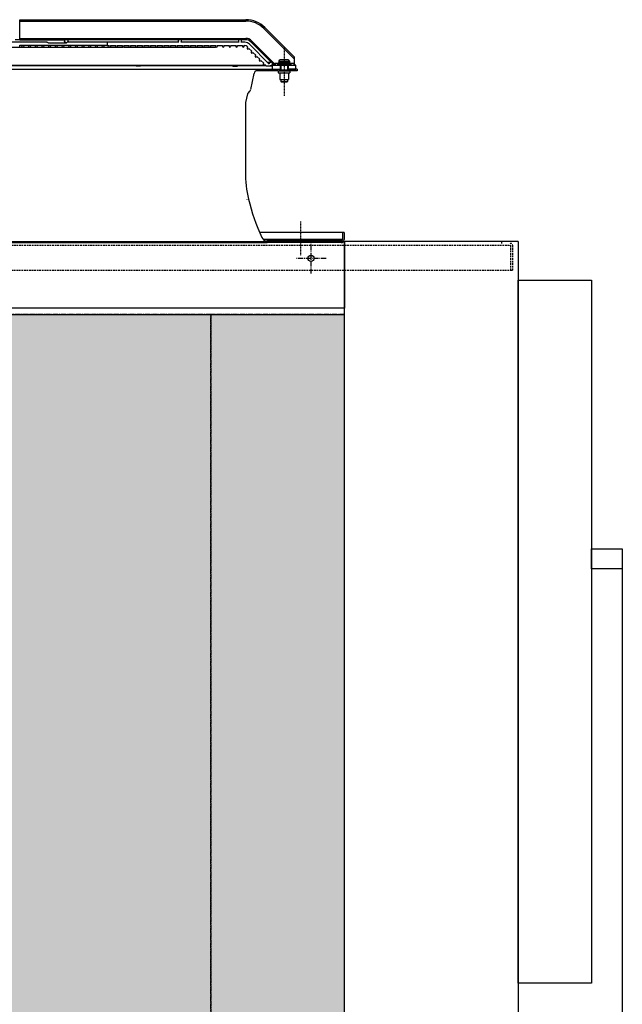
# Model space of a CAD drawing. Units: millimetres. Extents: x 23849 to 38798, y 6324 to 13660.
# Drawn here: x 34569 to 35471, y 11732 to 13207 of the extents above; entities that cross this region are included whole.
import ezdxf

# ---------------------------------------------------------------- set-up
doc = ezdxf.new("R2010")
doc.units = ezdxf.units.MM
doc.header["$LTSCALE"] = 0.4
for name, pattern in [('CENTER', [0.6, 0.375, -0.075, 0.075, -0.075]), ('CENTRO2', [28.575, 19.05, -3.175, 3.175, -3.175]), ('TRAZOS2', [9.525, 6.35, -3.175])]:
    doc.linetypes.add(name, pattern=pattern)
for name, color, linetype in [('Anotaciones Finas', 3, 'Continuous'), ('Anotaciones Medias', 3, 'Continuous'), ('Contornos Ocultos', 6, 'TRAZOS2'), ('Cotas', 2, 'Continuous'), ('Ejes', 2, 'CENTRO2')]:
    doc.layers.add(name, color=color, linetype=linetype)
doc.styles.add('UNE00', font='romans.shx', dxfattribs={"width": 0.9})
doc.dimstyles.new('UNE', dxfattribs={"dimscale": 0, "dimtxt": 2.5, "dimasz": 2.5, "dimexe": 1.5, "dimexo": 0, "dimgap": 1, "dimtad": 1, "dimrnd": 1.38778e-17, "dimdsep": 46, "dimtxsty": 'UNE00', "dimcen": 2.5, "dimclrd": 256, "dimclre": 256, "dimclrt": 256, "dimazin": 0, "dimtfac": 1, "dimtmove": 0, "dimatfit": 3, "dimfxl": 1, "dimlwd": -1, "dimlwe": -1, "dimarcsym": 0})

# ---------------------------------------------------------------- blocks, each defined once
blk = doc.blocks.new('*D59')
at = {"layer": 'Cotas', "transparency": 16777216}
for p, q in [((35470.9, 12384.5), (35470.9, 10347.2)), ((26643.9, 10868.9), (26643.9, 10347.2)), ((26693.9, 10348.7), (35420.9, 10348.7))]:
    blk.add_line(p, q, dxfattribs=at)
for points in [[(26693.9, 10357), (26693.9, 10340.3), (26643.9, 10348.7)], [(35420.9, 10357), (35420.9, 10340.3), (35470.9, 10348.7)]]:
    blk.add_solid(points, dxfattribs=at)
at = {"layer": 'Defpoints', "color": 0, "transparency": 16777216}
for p in [(35470.9, 12384.5), (26643.9, 10868.9), (35470.9, 10348.7)]:
    blk.add_point(p, dxfattribs=at)
at = {"layer": 'Cotas', "transparency": 16777216, "insert": (31057.4, 10393.7), "char_height": 50, "attachment_point": 5, "style": 'UNE00'}
blk.add_mtext('8827', dxfattribs=at)
blk = doc.blocks.new('A$C3B105E21')
at = {"layer": 'Anotaciones Finas', "linetype": 'Continuous'}
for p, q in [((1578.2, 267.2), (1598.2, 267.2)), ((1578.2, 267.2), (1578.2, 266.5)), ((1578.2, 266.5), (1598.2, 266.5)), ((1579.2, 268.1), (1578.5, 267.6)), ((1578.5, 267.6), (1598, 267.6)), ((1578.7, 266), (1597.7, 266)), ((1579.2, 268.1), (1597.2, 268.1)), ((1580.2, 272), (1596.2, 272)), ((1580.2, 272), (1580.2, 269.8)), ((1580.2, 269.8), (1596.2, 269.8)), ((1594.2, 274), (1582.2, 274)), ((1583.2, 266), (1583.2, 259)), ((1593.2, 266), (1593.2, 259)), ((1596.2, 272), (1596.2, 269.8)), ((1597.2, 268.1), (1598, 267.6)), ((1598.2, 267.2), (1598.2, 266.5)), ((1579.5, 257.5), (1597, 257.5)), ((1579.5, 257.5), (1579.5, 254.5)), ((1579.5, 254.5), (1597, 254.5)), ((1581.2, 260), (1581.2, 257.5)), ((1581.2, 259), (1595.2, 259)), ((1581.2, 259), (1581.2, 257.5)), ((1581.7, 254.5), (1581.7, 244.5)), ((1594.7, 254.5), (1594.7, 244.5)), ((1595.2, 260), (1595.2, 257.5)), ((1595.2, 259), (1595.2, 257.5)), ((1597, 257.5), (1597, 254.5)), ((1581.7, 244.5), (1594.7, 244.5)), ((1583.2, 244.5), (1583.2, 241.5)), ((1583.2, 241.5), (1583.7, 241)), ((1583.2, 241.5), (1593.2, 241.5)), ((1583.7, 241), (1592.7, 241)), ((1593.2, 241.5), (1592.7, 241)), ((1593.2, 244.5), (1593.2, 241.5))]:
    blk.add_line(p, q, dxfattribs=at)
for centre, radius, start, end in [((1578.7, 267.2), 0.5, 120, 180), ((1578.7, 266.5), 0.5, 180, 270), ((1578.2, 269.8), 2, 300, 0), ((1582.2, 272), 2, 90, 180), ((1594.2, 272), 2, 0, 90), ((1598.2, 269.8), 2, 180, 240), ((1597.7, 266.5), 0.5, 270, 0), ((1597.7, 267.2), 0.5, 0, 60)]:
    blk.add_arc(centre, radius, start, end, dxfattribs=at)
at = {"layer": 'Anotaciones Medias', "linetype": 'Continuous'}
for p, q in [((1192.4, 334), (1531.1, 334)), ((1192.4, 304), (1192.4, 334)), ((1192.4, 332), (1531.1, 332)), ((1531.1, 334), (1531.1, 332)), ((1559.4, 322.3), (1557.9, 320.9)), ((1603.2, 275.6), (1557.9, 320.9)), ((1603.2, 278.4), (1559.4, 322.3)), ((1233, 300.1), (1133.8, 300.1)), ((1185.6, 304.5), (1192.4, 304.5)), ((1192.4, 306), (1531.1, 306)), ((1192.4, 304), (1260, 304)), ((1192.4, 295.6), (1323.2, 295.6)), ((1192.4, 292.8), (1192.4, 295.6)), ((1233, 300.1), (1233, 300.1)), ((1235.1, 299.5), (1262.2, 299.5)), ((1261.6, 304.5), (1262.2, 304.5)), ((1430.3, 304), (1263.7, 304)), ((1430.6, 300.1), (1263.8, 300.1)), ((1323.2, 300.1), (1323.2, 295.1)), ((1323.2, 295.1), (1326.1, 295.1)), ((1328.3, 295.1), (1336.1, 295.1)), ((1338.3, 295.1), (1346.1, 295.1)), ((1348.3, 295.1), (1356.1, 295.1)), ((1358.3, 295.1), (1366.1, 295.1)), ((1368.3, 295.1), (1376.1, 295.1)), ((1378.3, 295.1), (1386.1, 295.1)), ((1388.3, 295.1), (1396.1, 295.1)), ((1398.3, 295.1), (1406.1, 295.1)), ((1408.3, 295.1), (1416.1, 295.1)), ((1418.3, 295.1), (1426.1, 295.1)), ((1428.3, 295.1), (1436.1, 295.1)), ((1431.8, 304.5), (1432.2, 304.5)), ((1520.3, 304), (1433.7, 304)), ((1520.6, 300.1), (1433.8, 300.1)), ((1438.3, 295.1), (1446.1, 295.1)), ((1448.3, 295.1), (1456.1, 295.1)), ((1458.3, 295.1), (1466.1, 295.1)), ((1468.3, 295.1), (1476.1, 295.1)), ((1478.3, 295.1), (1486.1, 295.1)), ((1488.3, 295.1), (1496.1, 295.1)), ((1498.3, 295.1), (1506.1, 295.1)), ((1508.3, 295.1), (1516.1, 295.1)), ((1518.3, 295.1), (1526.1, 295.1)), ((1531.1, 304), (1523.7, 304)), ((1529.5, 300.1), (1523.8, 300.1)), ((1528.3, 295.1), (1529.5, 295.1)), ((1531.1, 306), (1531.1, 304)), ((1566.1, 267.6), (1536.5, 297.2)), ((1539.6, 302.5), (1538.1, 301.1)), ((1568.7, 270.5), (1538.1, 301.1)), ((1574.1, 268), (1539.6, 302.5)), ((1142.5, 292.7), (1347.3, 292.7)), ((1347.1, 292.8), (1347.2, 292.7)), ((1348.6, 292.7), (1485.4, 292.7)), ((1353.3, 292.7), (1353.2, 292.8)), ((1407.2, 292.8), (1427.2, 292.8)), ((1533, 293.6), (1534, 292.7)), ((1535.6, 291), (1540, 286.7)), ((1541.6, 285), (1546, 280.7)), ((1045.4, 265.9), (1558.2, 265.9)), ((1155.9, 265.5), (1366.4, 265.5)), ((1366.1, 265.9), (1367.1, 264.5)), ((1373.2, 264.5), (1372.3, 265.9)), ((1372.5, 265.5), (1510.5, 265.5)), ((1510.2, 265.9), (1511.5, 264.5)), ((1518.3, 264.5), (1517.3, 265.6)), ((1517.3, 265.5), (1561.1, 265.5)), ((1547.6, 279), (1552, 274.7)), ((1553.6, 273), (1558, 268.7)), ((1559.6, 267), (1562.1, 264.5)), ((1563.2, 270.5), (1568.5, 270.5)), ((1569.2, 264.5), (1568.2, 265.5)), ((1570.7, 266), (1578.7, 266)), ((1570.7, 260), (1570.7, 266)), ((1572.4, 266.8), (1571, 268.2)), ((1579.4, 268.2), (1574.7, 268.2)), ((1574.7, 268.2), (1574.7, 266)), ((1582.2, 266), (1582.2, 260)), ((1594.2, 266), (1594.2, 260)), ((1602.7, 268.2), (1597, 268.2)), ((1597.7, 266), (1605.7, 266)), ((1602.7, 268.2), (1602.7, 266)), ((1603.2, 278.4), (1603.2, 268)), ((1605.7, 260), (1605.7, 266)), ((746.9, 260), (1581.2, 260)), ((1373.2, 264.5), (1367.1, 264.5)), ((1511.5, 264.5), (1518.3, 264.5)), ((1543.2, 253.6), (1537.8, 229.2)), ((1579.5, 257.5), (1548.1, 257.5)), ((1569.2, 264.5), (1562.1, 264.5)), ((1570.7, 260), (1583.2, 260)), ((1593.2, 260), (1605.7, 260)), ((1607.9, 260), (1595.2, 260)), ((1607.9, 257.5), (1597, 257.5)), ((1607.9, 260), (1607.9, 257.5)), ((1533.3, 222.8), (1530.5, 210.2)), ((1530.4, 209.2), (1530.4, 105.6))]:
    blk.add_line(p, q, dxfattribs=at)
for centre, radius in [((1197.2, 294.2), 1.4), ((1207.2, 294.2), 1.4), ((1217.2, 294.2), 1.4), ((1227.2, 294.2), 1.4), ((1237.2, 294.2), 1.4), ((1247.2, 294.2), 1.4), ((1257.2, 294.2), 1.4), ((1262.2, 302), 2.5), ((1267.2, 294.2), 1.4), ((1277.2, 294.2), 1.4), ((1287.2, 294.2), 1.4), ((1297.2, 294.2), 1.4), ((1307.2, 294.2), 1.4), ((1317.2, 294.2), 1.4)]:
    blk.add_circle(centre, radius, dxfattribs=at)
for centre, radius, start, end in [((1531.1, 294), 40, 45, 90), ((1531.1, 294), 38, 45, 90), ((1327.2, 294.2), 1.4, 139.9948, 40.0052), ((1337.2, 294.2), 1.4, 139.9948, 40.0052), ((1347.2, 294.2), 1.4, 139.9948, 40.0052), ((1357.2, 294.2), 1.4, 139.9948, 40.0052), ((1367.2, 294.2), 1.4, 139.9948, 40.0052), ((1377.2, 294.2), 1.4, 139.9948, 40.0052), ((1387.2, 294.2), 1.4, 139.9948, 40.0052), ((1397.2, 294.2), 1.4, 139.9948, 40.0052), ((1407.2, 294.2), 1.4, 139.9948, 40.0052), ((1417.2, 294.2), 1.4, 139.9948, 40.0052), ((1427.2, 294.2), 1.4, 139.9948, 40.0052), ((1432.2, 302), 2.5, 310.5358, 229.4642), ((1437.2, 294.2), 1.4, 139.9948, 40.0052), ((1447.2, 294.2), 1.4, 139.9948, 40.0052), ((1457.2, 294.2), 1.4, 139.9948, 40.0052), ((1467.2, 294.2), 1.4, 139.9948, 40.0052), ((1477.2, 294.2), 1.4, 139.9948, 40.0052), ((1487.2, 294.2), 1.4, 139.9948, 40.0052), ((1497.2, 294.2), 1.4, 139.9948, 40.0052), ((1507.2, 294.2), 1.4, 139.9948, 40.0052), ((1517.2, 294.2), 1.4, 139.9948, 40.0052), ((1522.2, 302), 2.5, 310.5358, 229.4642), ((1527.2, 294.2), 1.4, 139.9948, 40.0052), ((1529.5, 290.1), 10, 45, 90), ((1529.5, 290.1), 5, 45, 90), ((1531.1, 294), 12, 45, 90), ((1531.1, 294), 10, 45, 90), ((1534.2, 291.3), 1.4, 100.1501, 349.8499), ((1540.2, 285.3), 1.4, 100.1501, 349.8499), ((1546.2, 279.3), 1.4, 100.1501, 349.8499), ((1552.2, 273.3), 1.4, 100.1501, 349.8499), ((1558.2, 267.3), 1.4, 100.1501, 349.8499), ((1568.5, 268), 2.5, 261.8699, 188.1301), ((1535.7, 300.7), 50, 316.0886, 317.3048), ((1535.7, 300.7), 50, 317.3047, 317.6121), ((1641.2, 300.7), 50, 220.4997, 220.7078), ((1641.2, 300.7), 50, 220.708, 223.911), ((1548.1, 252.5), 5, 90, 167.5), ((1535.3, 222.4), 2, 121.9954, 167.5), ((1529.9, 230.9), 8.02, 301.9954, 347.5), ((1535.4, 209.2), 5, 167.5, 180), ((1715.9, 105.6), 185.5, 180, 192.5209)]:
    blk.add_arc(centre, radius, start, end, dxfattribs=at)
for points, knots in [([(1235.1, 299.5), (1234.9, 299.5), (1234.5, 299.6), (1233.9, 299.8), (1233.4, 300), (1233.1, 300.1), (1233, 300.1)], [0, 0, 0, 0, 0.290352, 0.585261, 0.835302, 1, 1, 1, 1]), ([(1261.6, 304.5), (1261.4, 304.5), (1261.1, 304.5), (1260.8, 304.4), (1260.6, 304.3), (1260.4, 304.2), (1260.2, 304.1), (1260.1, 304), (1260.1, 304), (1260, 304)], [0, 0, 0, 0, 0.346887, 0.511649, 0.663585, 0.795632, 0.899888, 0.969591, 1, 1, 1, 1]), ([(1431.8, 304.5), (1431.6, 304.5), (1431.3, 304.5), (1431, 304.4), (1430.7, 304.3), (1430.6, 304.2), (1430.4, 304.1), (1430.3, 304), (1430.3, 304), (1430.3, 304)], [0, 0, 0, 0, 0.349803, 0.515851, 0.6687, 0.800973, 0.904475, 0.972359, 1, 1, 1, 1]), ([(1521.9, 304.5), (1521.7, 304.5), (1521.4, 304.5), (1521, 304.4), (1520.8, 304.3), (1520.6, 304.2), (1520.5, 304.1), (1520.4, 304), (1520.3, 304), (1520.3, 304)], [0, 0, 0, 0, 0.350708, 0.517156, 0.670288, 0.802629, 0.905892, 0.973209, 1, 1, 1, 1]), ([(1347.8, 292.7), (1347.7, 292.7), (1347.5, 292.7), (1347.3, 292.7), (1347.3, 292.7)], [0, 0, 0, 0, 0.611266, 1, 1, 1, 1]), ([(1348.6, 292.7), (1348.5, 292.7), (1348.2, 292.7), (1348, 292.7), (1347.8, 292.7)], [0, 0, 0, 0, 0.277396, 1, 1, 1, 1]), ([(1517.3, 265.6), (1517.3, 265.6), (1517.2, 265.6), (1517.1, 265.7), (1517, 265.8), (1516.9, 265.8), (1516.8, 265.9)], [0, 0, 0, 0, 0.11529, 0.326594, 0.626339, 1, 1, 1, 1]), ([(1574.1, 268), (1573.8, 267.8), (1573.4, 267.5), (1572.9, 267.2), (1572.7, 267), (1572.6, 267)], [0, 0, 0, 0, 0.576653, 0.816746, 1, 1, 1, 1]), ([(1603.2, 268), (1603.1, 268), (1603, 268.2), (1602.8, 268.2), (1602.7, 268.2)], [0, 0, 0, 0, 0.749474, 1, 1, 1, 1])]:
    blk.add_open_spline(points, degree=3, knots=knots, dxfattribs=at)
blk.add_open_spline([(1574.7, 268.2), (1574.5, 268.2), (1574.3, 268.1), (1574.1, 268)], degree=3, dxfattribs=at)
at = {"layer": 'Contornos Ocultos', "linetype": 'Continuous'}
for p, q in [((1678.2, 15), (1551.7, 15)), ((1675.7, 15), (1675.7, 4.5)), ((1678.2, 15), (1678.2, 4.5)), ((1675.7, 4.5), (1557.4, 4.5)), ((1673.7, 2.5), (1563, 2.5)), ((122.7, 0), (1563, 0)), ((1673.7, 0), (1563, 0))]:
    blk.add_line(p, q, dxfattribs=at)
for centre, radius, start, end in [((1537.7, 66.1), 5.51, 192.4869, 194.0707), ((1537.7, 66.1), 3, 192.5209, 194.0559), ((1866.6, 148.4), 342, 194.0559, 204.272), ((1563, 11.5), 9, 204.272, 270), ((1673.7, 4.5), 4.5, 270, 0), ((1673.7, 4.5), 2, 270, 0)]:
    blk.add_arc(centre, radius, start, end, dxfattribs=at)
at = {"layer": 'Ejes', "linetype": 'CENTER'}
for p, q in [((1588.2, 292.3), (1588.2, 219.9)), ((1613, 31.8), (1613, -19.2))]:
    blk.add_line(p, q, dxfattribs=at)

msp = doc.modelspace()

# ---------------------------------------------------------------- hatches: boundary and pattern name
at = {"layer": 'Cotas'}
h = msp.add_hatch(dxfattribs=at)
h.set_pattern_fill('HONEY', color=256, scale=10, style=0)
h.paths.add_polyline_path([(35054.939, 10886.759), (35054.939, 12784.835)], flags=0)
h.paths.add_polyline_path([(35054.939, 10867.404), (35054.939, 10886.759), (35054.939, 12784.835), (35054.939, 12765.48)], flags=17)
h.paths.add_polyline_path([(35054.939, 10886.759), (35054.939, 10867.404), (35054.939, 12765.48), (35054.939, 12784.835)])
h.paths.add_polyline_path([(35054.939, 10886.759), (35054.939, 12784.835)], flags=17)
h.paths.add_polyline_path([(35054.939, 10867.404), (35054.939, 10886.759), (35054.939, 12784.835), (35054.939, 12765.48)], flags=17)
h.paths.add_polyline_path([(34854.939, 10867.404), (35054.939, 10867.404), (35054.939, 12765.48), (34854.939, 12765.48)])
h.paths.add_polyline_path([(34254.939, 10867.404), (34854.939, 10867.404), (34854.939, 12765.48), (34254.939, 12765.48)])
h.paths.add_polyline_path([(33654.939, 10867.404), (34254.939, 10867.404), (34254.939, 12765.48), (33654.939, 12765.48)])
h.paths.add_polyline_path([(33054.939, 10867.404), (33654.939, 10867.404), (33654.939, 12765.48), (33054.939, 12765.48)])
h.paths.add_polyline_path([(32454.939, 10867.404), (33054.939, 10867.404), (33054.939, 12765.48), (32454.939, 12765.48)])
h.paths.add_polyline_path([(31854.939, 10867.404), (32454.939, 10867.404), (32454.939, 12765.48), (31854.939, 12765.48)])
h.paths.add_polyline_path([(31254.939, 10867.404), (31854.939, 10867.404), (31854.939, 12765.48), (31254.939, 12765.48)])
h.paths.add_polyline_path([(30654.939, 10867.404), (31254.939, 10867.404), (31254.939, 12765.48), (30654.939, 12765.48)])
h.paths.add_polyline_path([(30054.939, 10867.404), (30654.939, 10867.404), (30654.939, 12765.48), (30054.939, 12765.48)])
h.paths.add_polyline_path([(28854.939, 10867.404), (29454.939, 10867.404), (29454.939, 12765.48), (28854.939, 12765.48)])
h.paths.add_polyline_path([(29454.939, 10867.404), (30054.939, 10867.404), (30054.939, 12765.48), (29454.939, 12765.48)])
h.paths.add_polyline_path([(28254.939, 10867.404), (28854.939, 10867.404), (28854.939, 12765.48), (28254.939, 12765.48)])
h.paths.add_polyline_path([(27654.939, 10867.404), (28254.939, 10867.404), (28254.939, 12765.48), (27654.939, 12765.48)])
h.paths.add_polyline_path([(27054.939, 10867.404), (27654.939, 10867.404), (27654.939, 12765.48), (27054.939, 12765.48)])

# ---------------------------------------------------------------- linework, layer by layer
at = {"layer": 'Anotaciones Medias'}
for p, q in [((35054.939, 10796.797), (35054.939, 12874.797)), ((35289.939, 12874.797), (35054.939, 12874.797)), ((35314.939, 12874.797), (35314.939, 10788.797))]:
    msp.add_line(p, q, dxfattribs=at)
for points in [[(33454.939, 12874.797), (35054.939, 12874.797), (35054.939, 12774.797), (33454.939, 12774.797)], [(35314.945, 12816.892), (35424.945, 12816.892), (35424.945, 11763.892), (35314.945, 11763.892)], [(33454.939, 12765.48), (35054.939, 12765.48), (35054.939, 12774.797), (33454.939, 12774.797)], [(35424.945, 12414.235), (35470.945, 12414.235), (35470.945, 12384.549), (35424.945, 12384.549)]]:
    msp.add_lwpolyline(points, close=True, dxfattribs=at)
msp.add_lwpolyline([(35314.939, 12874.797), (35289.939, 12874.797), (35289.939, 12871.797)], dxfattribs=at)
msp.add_circle((35004.939, 12849.297), 4.5, dxfattribs=at)
at = {"layer": 'Contornos Ocultos'}
msp.add_line((33454.939, 12831.797), (35306.939, 12831.797), dxfattribs=at)
msp.add_lwpolyline([(33458.939, 12868.892), (35302.94, 12868.892)], dxfattribs=at)
for points in [[(35306.939, 12831.892), (35306.94, 12867.891, 0.41421356), (35302.94, 12871.892)], [(35303.939, 12831.892), (35303.94, 12867.891, 0.41421356), (35302.94, 12868.892)]]:
    msp.add_lwpolyline(points, format="xyb", dxfattribs=at)
at = {"layer": 'Ejes'}
for p, q in [((35004.939, 12826.797), (35004.939, 12871.797)), ((35027.439, 12849.297), (34982.439, 12849.297))]:
    msp.add_line(p, q, dxfattribs=at)
for points in [[(34254.939, 10867.404), (34854.939, 10867.404), (34854.939, 12765.48), (34254.939, 12765.48)], [(34854.939, 10867.404), (35054.939, 10867.404), (35054.939, 12765.48), (34854.939, 12765.48)]]:
    msp.add_lwpolyline(points, close=True, dxfattribs=at)

# ---------------------------------------------------------------- block references
at = {"layer": 'Anotaciones Medias'}
msp.add_blockref('A$C3B105E21', (33376.225, 12872.892), dxfattribs=at)

# ---------------------------------------------------------------- dimensions: what is measured, and where the dimension line sits
at = {"layer": 'Cotas'}
dim = msp.add_linear_dim(base=(35470.939, 10348.677), p1=(26643.94, 10868.865), p2=(35470.939, 12384.454), dimstyle='UNE', override={"dimscale": 1, "dimtxt": 50, "dimasz": 50, "dimgap": 20}, dxfattribs=at)
dim.commit()
dim.dimension.update_dxf_attribs({"geometry": '*D59', "text_midpoint": (31057.44, 10393.677)})

doc.saveas('drawing.dxf')
